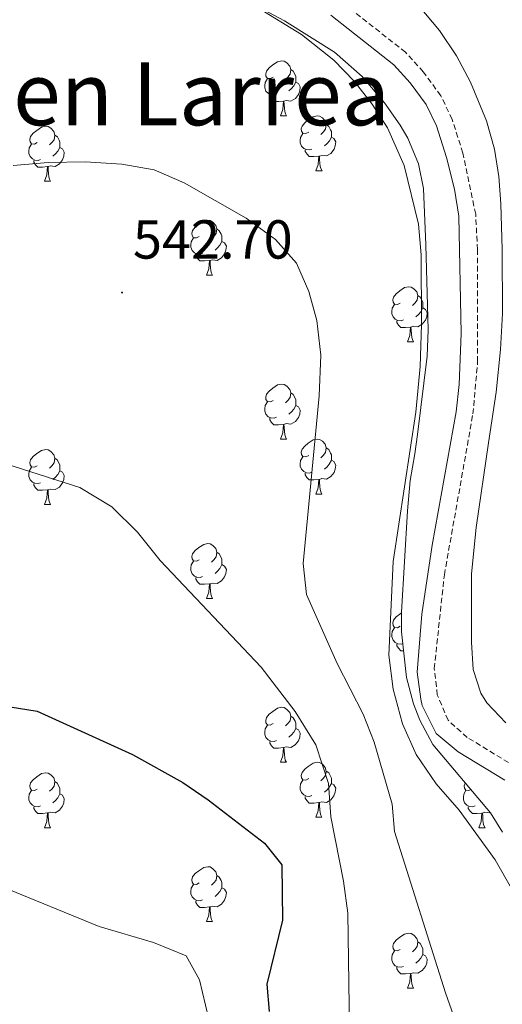
# Model space of a CAD drawing. Units: metres. Extents: x 585834 to 590327, y 4749396 to 4752423.
# Drawn here: x 587525 to 587613, y 4750978 to 4751157 of the extents above; entities that cross this region are included whole.
import ezdxf
from ezdxf.enums import TextEntityAlignment as Align

# ---------------------------------------------------------------- set-up
doc = ezdxf.new("R2010")
doc.units = ezdxf.units.M
doc.header["$MEASUREMENT"] = 0
doc.linetypes.add('TRAZOSX2', pattern=[1.5, 1, -0.5])
for name, color, linetype, lineweight in [('Carátula', 7, 'Continuous', 5), ('Level 21', 19, 'Continuous', 0), ('Level 35', 92, 'TRAZOSX2', 0), ('Level 36', 19, 'Continuous', 40), ('Level 4', 36, 'Continuous', 30), ('Level 41', 19, 'Continuous', 0), ('Level 45', 19, 'Continuous', 0), ('Level 5', 39, 'TRAZOSX2', 0), ('Level 7', 19, 'Continuous', 0)]:
    doc.layers.add(name, color=color, linetype=linetype, lineweight=lineweight)
doc.styles.add('Arial', font='ARIAL.TTF', dxfattribs={"height": 0.2})

# ---------------------------------------------------------------- blocks, each defined once
blk = doc.blocks.new('5PATER')
at = {"layer": 'Carátula', "linetype": 'Continuous', "lineweight": 5}
h = blk.add_hatch(color=250, dxfattribs=at)
edge = h.paths.add_edge_path()
edge.add_ellipse((0, 0), major_axis=(-1.33, -1.34), ratio=0.999422, start_angle=0, end_angle=360)

msp = doc.modelspace()

# ---------------------------------------------------------------- linework, layer by layer
at = {"layer": 'Level 21', "color": 19, "linetype": 'TRAZOSX2', "lineweight": 0}
msp.add_polyline3d([(587615.88, 4751021.07, 533.45), (587607.04, 4751026.43, 534.14), (587603.56, 4751029.55, 534.2), (587601.6, 4751034.19, 534.23), (587601.04, 4751038.99, 534.08), (587602.88, 4751056.11, 533.78), (587608.1, 4751085.47, 534), (587608.96, 4751094.99, 534.05), (587608.92, 4751115.47, 534.47), (587608.6, 4751121.95, 534.53), (587606.28, 4751133.07, 534.56), (587604.32, 4751139.23, 534.5), (587602.24, 4751143.55, 534.62), (587599.08, 4751147.87, 534.83), (587595.8, 4751151.47, 534.77), (587584, 4751160.75, 535.26)], dxfattribs=at)
at = {"layer": 'Level 21', "color": 19, "linetype": 'Continuous', "lineweight": 0}
msp.add_polyline3d([(587582.14, 4751158.25, 535.26), (587593.68, 4751149.19, 534.77), (587596.67, 4751145.9, 534.83), (587599.57, 4751141.95, 534.62), (587601.43, 4751138.08, 534.5), (587603.28, 4751132.28, 534.56), (587604.71, 4751126.49, 534.55), (587605.51, 4751121.55, 534.53), (587605.96, 4751100.13, 534.12), (587605.6, 4751090.85, 534.02), (587605.02, 4751085.88, 534), (587600.64, 4751061.5, 533.8), (587598.78, 4751048.92, 533.85), (587597.89, 4751038.36, 534.09), (587598.57, 4751033.39, 534.23), (587598.85, 4751032.24, 534.23), (587601.4, 4751027.17, 534.19), (587605.41, 4751023.77, 534.13), (587613.95, 4751018.61, 533.45)], dxfattribs=at)
at = {"layer": 'Level 35', "color": 92, "linetype": 'Continuous', "lineweight": 0, "ltscale": 0.5}
for points in [[(587562.64, 4751163.15, 537.53), (587573.69, 4751157.21, 537.2)], [(587614.11, 4751029.1, 533.1), (587610.63, 4751032.74, 533.63), (587609.52, 4751034.51, 533.89), (587608.16, 4751038.83, 534.52), (587607.84, 4751043.82, 534.74), (587607.84, 4751056.27, 534.4), (587608.72, 4751064.75, 534.94), (587610.92, 4751080.19, 535.48), (587612.32, 4751089.47, 535.54), (587613.12, 4751097.23, 535.45), (587613.52, 4751103.79, 535.03), (587613.44, 4751115.47, 534.91), (587613.2, 4751123.79, 534.19), (587612.84, 4751128.83, 534.07), (587612.06, 4751133.77, 533.95), (587610.56, 4751138.99, 533.95), (587607.68, 4751146.03, 534.13), (587605.12, 4751150.83, 534.31), (587602, 4751155.47, 534.28), (587598.16, 4751160.03, 534.28)], [(587573.69, 4751157.21, 537.2), (587582.8, 4751151.47, 537.62), (587587.88, 4751147.07, 537.65), (587591.96, 4751142.27, 537.32), (587594.82, 4751138.2, 537.55), (587596.2, 4751135.79, 537.65), (587598.14, 4751131.12, 537.6), (587599.08, 4751126.59, 537.41), (587599.48, 4751116.35, 536.75), (587599.91, 4751100.79, 536.41), (587599.72, 4751096.03, 536.42), (587598, 4751081.71, 536.58), (587597.52, 4751078.19, 536.54), (587596.67, 4751073.32, 535.78), (587596.18, 4751067.77, 535.84), (587595.08, 4751049.28, 536.83), (587595.04, 4751045.71, 536.87), (587596, 4751037.39, 536.84), (587597.23, 4751032.56, 536.52), (587598.4, 4751029.55, 536.36), (587600.77, 4751025.13, 536.33), (587611.32, 4751012.67, 536.21), (587613.52, 4751009.15, 536.45)]]:
    msp.add_polyline3d(points, dxfattribs=at)
at = {"layer": 'Level 36', "color": 92, "linetype": 'Continuous', "lineweight": 0}
for points in [[(587571.65, 4751146.93, 0.01), (587571.12, 4751146.67, 0.01), (587570.59, 4751146.72, 0.01), (587570.32, 4751147.09, 0.01), (587570.27, 4751147.52, 0.01), (587570.43, 4751148.04, 0.01), (587570.91, 4751148.63, 0.01), (587571.54, 4751149.16, 0.01), (587572.44, 4751149.75, 0.01), (587573.19, 4751149.91, 0.01), (587573.61, 4751149.85, 0.01), (587574.14, 4751149.54, 0.01), (587574.67, 4751148.95, 0.01), (587574.83, 4751148.31, 0.01), (587574.72, 4751147.46, 0.01), (587574.3, 4751146.93, 0.01), (587573.88, 4751146.51, 0.01)], [(587574.83, 4751148.31, 0.01), (587575.31, 4751148, 0.01), (587575.62, 4751147.36, 0.01), (587575.78, 4751147.04, 0.01), (587575.78, 4751146.46, 0.01), (587575.78, 4751146.03, 0.01), (587575.41, 4751145.34, 0.01), (587574.99, 4751144.86, 0.01), (587574.51, 4751144.44, 0.01)], [(587572.23, 4751143.85, 0.01), (587571.81, 4751143.69, 0.01), (587571.22, 4751143.75, 0.01), (587570.75, 4751143.96, 0.01), (587570.32, 4751144.39, 0.01), (587570.11, 4751144.97, 0.01), (587570.11, 4751145.39, 0.01), (587570.16, 4751145.98, 0.01), (587570.59, 4751146.67, 0.01)], [(587575.78, 4751146.03, 0.01), (587576.24, 4751145.78, 0.01), (587576.58, 4751145.17, 0.01), (587576.47, 4751144.44, 0.01), (587576.26, 4751143.8, 0.01), (587575.68, 4751143.06, 0.01), (587574.88, 4751142.58, 0.01), (587574.03, 4751142.69, 0.01), (587573.6, 4751142.56, 0.01)], [(587573.49, 4751142.56, 0.01), (587572.6, 4751142.47, 0.01), (587571.76, 4751142.47, 0.01), (587571.33, 4751142.9, 0.01), (587571.01, 4751143.38, 0.01), (587571.01, 4751143.69, 0.01)], [(587572.95, 4751139.87, 0.01), (587573.38, 4751141.03, 0.01), (587573.49, 4751142.56, 0.01), (587573.6, 4751142.56, 0.01), (587573.64, 4751141.97, 0.01), (587573.67, 4751141.29, 0.01), (587573.74, 4751140.67, 0.01), (587573.86, 4751140.27, 0.01), (587574.07, 4751139.87, 0.01)], [(587572.95, 4751139.87, 0.01), (587574.07, 4751139.87, 0.01)], [(587578.12, 4751136.9, 0.01), (587577.59, 4751136.63, 0.01), (587577.06, 4751136.69, 0.01), (587576.8, 4751137.06, 0.01), (587576.74, 4751137.48, 0.01), (587576.9, 4751138, 0.01), (587577.38, 4751138.6, 0.01), (587578.02, 4751139.13, 0.01), (587578.92, 4751139.71, 0.01), (587579.66, 4751139.87, 0.01), (587580.09, 4751139.82, 0.01), (587580.62, 4751139.5, 0.01), (587581.15, 4751138.92, 0.01), (587581.31, 4751138.28, 0.01), (587581.2, 4751137.43, 0.01), (587580.77, 4751136.9, 0.01), (587580.35, 4751136.47, 0.01)], [(587528.57, 4751134.99, 0.01), (587528.04, 4751134.73, 0.01), (587527.51, 4751134.78, 0.01), (587527.24, 4751135.15, 0.01), (587527.19, 4751135.58, 0.01), (587527.35, 4751136.1, 0.01), (587527.83, 4751136.69, 0.01), (587528.46, 4751137.22, 0.01), (587529.36, 4751137.81, 0.01), (587530.11, 4751137.97, 0.01), (587530.53, 4751137.91, 0.01), (587531.06, 4751137.6, 0.01), (587531.59, 4751137.01, 0.01), (587531.75, 4751136.37, 0.01), (587531.64, 4751135.52, 0.01), (587531.22, 4751134.99, 0.01), (587530.8, 4751134.57, 0.01)], [(587581.31, 4751138.28, 0.01), (587581.78, 4751137.96, 0.01), (587582.1, 4751137.32, 0.01), (587582.26, 4751137, 0.01), (587582.26, 4751136.42, 0.01), (587582.26, 4751136, 0.01), (587581.89, 4751135.31, 0.01), (587581.47, 4751134.83, 0.01), (587580.99, 4751134.41, 0.01)], [(587531.75, 4751136.37, 0.01), (587532.23, 4751136.06, 0.01), (587532.54, 4751135.42, 0.01), (587532.7, 4751135.1, 0.01), (587532.7, 4751134.52, 0.01), (587532.7, 4751134.09, 0.01), (587532.33, 4751133.4, 0.01), (587531.91, 4751132.92, 0.01), (587531.43, 4751132.5, 0.01)], [(587578.71, 4751133.82, 0.01), (587578.28, 4751133.66, 0.01), (587577.7, 4751133.72, 0.01), (587577.22, 4751133.93, 0.01), (587576.8, 4751134.35, 0.01), (587576.58, 4751134.94, 0.01), (587576.58, 4751135.36, 0.01), (587576.64, 4751135.94, 0.01), (587577.06, 4751136.63, 0.01)], [(587529.15, 4751131.91, 0.01), (587528.73, 4751131.75, 0.01), (587528.14, 4751131.81, 0.01), (587527.67, 4751132.02, 0.01), (587527.24, 4751132.45, 0.01), (587527.03, 4751133.03, 0.01), (587527.03, 4751133.45, 0.01), (587527.08, 4751134.04, 0.01), (587527.51, 4751134.73, 0.01)], [(587582.26, 4751136, 0.01), (587582.71, 4751135.75, 0.01), (587583.06, 4751135.13, 0.01), (587582.95, 4751134.41, 0.01), (587582.74, 4751133.77, 0.01), (587582.15, 4751133.03, 0.01), (587581.36, 4751132.55, 0.01), (587580.51, 4751132.65, 0.01), (587580.08, 4751132.52, 0.01)], [(587532.7, 4751134.09, 0.01), (587533.16, 4751133.84, 0.01), (587533.5, 4751133.23, 0.01), (587533.39, 4751132.5, 0.01), (587533.18, 4751131.86, 0.01), (587532.6, 4751131.12, 0.01), (587531.8, 4751130.64, 0.01), (587530.95, 4751130.75, 0.01), (587530.52, 4751130.62, 0.01)], [(587579.97, 4751132.52, 0.01), (587579.08, 4751132.44, 0.01), (587578.23, 4751132.44, 0.01), (587577.81, 4751132.87, 0.01), (587577.49, 4751133.34, 0.01), (587577.49, 4751133.66, 0.01)], [(587579.42, 4751129.84, 0.01), (587579.86, 4751131, 0.01), (587579.97, 4751132.52, 0.01), (587580.08, 4751132.52, 0.01), (587580.11, 4751131.94, 0.01), (587580.15, 4751131.25, 0.01), (587580.22, 4751130.64, 0.01), (587580.33, 4751130.24, 0.01), (587580.55, 4751129.84, 0.01)], [(587530.41, 4751130.62, 0.01), (587529.52, 4751130.53, 0.01), (587528.68, 4751130.53, 0.01), (587528.25, 4751130.96, 0.01), (587527.93, 4751131.44, 0.01), (587527.93, 4751131.75, 0.01)], [(587529.87, 4751127.93, 0.01), (587530.3, 4751129.09, 0.01), (587530.41, 4751130.62, 0.01), (587530.52, 4751130.62, 0.01), (587530.56, 4751130.03, 0.01), (587530.59, 4751129.35, 0.01), (587530.66, 4751128.73, 0.01), (587530.78, 4751128.33, 0.01), (587530.99, 4751127.93, 0.01)], [(587579.42, 4751129.84, 0.01), (587580.55, 4751129.84, 0.01)], [(587529.87, 4751127.93, 0.01), (587530.99, 4751127.93, 0.01)], [(587558.14, 4751117.85, 0.01), (587557.61, 4751117.59, 0.01), (587557.08, 4751117.64, 0.01), (587556.82, 4751118.01, 0.01), (587556.76, 4751118.43, 0.01), (587556.92, 4751118.95, 0.01), (587557.4, 4751119.55, 0.01), (587558.04, 4751120.08, 0.01), (587558.94, 4751120.67, 0.01), (587559.68, 4751120.83, 0.01), (587560.11, 4751120.77, 0.01), (587560.64, 4751120.45, 0.01), (587561.17, 4751119.87, 0.01), (587561.33, 4751119.23, 0.01), (587561.22, 4751118.38, 0.01), (587560.79, 4751117.85, 0.01), (587560.37, 4751117.43, 0.01)], [(587561.33, 4751119.23, 0.01), (587561.8, 4751118.91, 0.01), (587562.12, 4751118.27, 0.01), (587562.28, 4751117.95, 0.01), (587562.28, 4751117.37, 0.01), (587562.28, 4751116.95, 0.01), (587561.91, 4751116.26, 0.01), (587561.49, 4751115.78, 0.01), (587561.01, 4751115.36, 0.01)], [(587558.73, 4751114.77, 0.01), (587558.3, 4751114.61, 0.01), (587557.72, 4751114.67, 0.01), (587557.24, 4751114.88, 0.01), (587556.82, 4751115.31, 0.01), (587556.6, 4751115.89, 0.01), (587556.6, 4751116.31, 0.01), (587556.66, 4751116.89, 0.01), (587557.08, 4751117.59, 0.01)], [(587562.28, 4751116.95, 0.01), (587562.73, 4751116.7, 0.01), (587563.08, 4751116.09, 0.01), (587562.97, 4751115.36, 0.01), (587562.76, 4751114.72, 0.01), (587562.17, 4751113.98, 0.01), (587561.38, 4751113.5, 0.01), (587560.53, 4751113.61, 0.01), (587560.1, 4751113.47, 0.01)], [(587559.99, 4751113.47, 0.01), (587559.1, 4751113.39, 0.01), (587558.25, 4751113.39, 0.01), (587557.83, 4751113.82, 0.01), (587557.51, 4751114.29, 0.01), (587557.51, 4751114.61, 0.01)], [(587559.44, 4751110.79, 0.01), (587559.88, 4751111.95, 0.01), (587559.99, 4751113.47, 0.01), (587560.1, 4751113.47, 0.01), (587560.13, 4751112.89, 0.01), (587560.17, 4751112.21, 0.01), (587560.24, 4751111.59, 0.01), (587560.35, 4751111.19, 0.01), (587560.57, 4751110.79, 0.01)], [(587559.44, 4751110.79, 0.01), (587560.57, 4751110.79, 0.01)], [(587594.83, 4751105.71, 0.01), (587594.3, 4751105.45, 0.01), (587593.77, 4751105.5, 0.01), (587593.51, 4751105.87, 0.01), (587593.45, 4751106.29, 0.01), (587593.61, 4751106.81, 0.01), (587594.09, 4751107.41, 0.01), (587594.73, 4751107.94, 0.01), (587595.63, 4751108.53, 0.01), (587596.37, 4751108.69, 0.01), (587596.8, 4751108.63, 0.01), (587597.33, 4751108.31, 0.01), (587597.86, 4751107.73, 0.01), (587598.02, 4751107.09, 0.01), (587597.91, 4751106.24, 0.01), (587597.48, 4751105.71, 0.01), (587597.06, 4751105.29, 0.01)], [(587598.02, 4751107.09, 0.01), (587598.49, 4751106.77, 0.01), (587598.81, 4751106.13, 0.01), (587598.97, 4751105.81, 0.01), (587598.97, 4751105.23, 0.01), (587598.97, 4751104.81, 0.01), (587598.6, 4751104.12, 0.01), (587598.18, 4751103.64, 0.01), (587597.7, 4751103.22, 0.01)], [(587595.42, 4751102.63, 0.01), (587594.99, 4751102.47, 0.01), (587594.41, 4751102.53, 0.01), (587593.93, 4751102.74, 0.01), (587593.51, 4751103.17, 0.01), (587593.29, 4751103.75, 0.01), (587593.29, 4751104.17, 0.01), (587593.35, 4751104.75, 0.01), (587593.77, 4751105.45, 0.01)], [(587598.97, 4751104.81, 0.01), (587599.42, 4751104.56, 0.01), (587599.77, 4751103.95, 0.01), (587599.66, 4751103.22, 0.01), (587599.45, 4751102.58, 0.01), (587598.86, 4751101.84, 0.01), (587598.07, 4751101.36, 0.01), (587597.22, 4751101.47, 0.01), (587596.79, 4751101.33, 0.01)], [(587596.68, 4751101.33, 0.01), (587595.79, 4751101.25, 0.01), (587594.94, 4751101.25, 0.01), (587594.52, 4751101.68, 0.01), (587594.2, 4751102.15, 0.01), (587594.2, 4751102.47, 0.01)], [(587596.13, 4751098.65, 0.01), (587596.57, 4751099.81, 0.01), (587596.68, 4751101.33, 0.01), (587596.79, 4751101.33, 0.01), (587596.82, 4751100.75, 0.01), (587596.86, 4751100.07, 0.01), (587596.93, 4751099.45, 0.01), (587597.04, 4751099.05, 0.01), (587597.26, 4751098.65, 0.01)], [(587596.13, 4751098.65, 0.01), (587597.26, 4751098.65, 0.01)], [(587571.64, 4751087.94, 0.01), (587571.12, 4751087.68, 0.01), (587570.58, 4751087.73, 0.01), (587570.32, 4751088.1, 0.01), (587570.26, 4751088.53, 0.01), (587570.42, 4751089.05, 0.01), (587570.9, 4751089.64, 0.01), (587571.54, 4751090.17, 0.01), (587572.44, 4751090.76, 0.01), (587573.18, 4751090.92, 0.01), (587573.61, 4751090.86, 0.01), (587574.14, 4751090.55, 0.01), (587574.67, 4751089.96, 0.01), (587574.83, 4751089.32, 0.01), (587574.72, 4751088.47, 0.01), (587574.3, 4751087.94, 0.01), (587573.88, 4751087.52, 0.01)], [(587572.23, 4751084.86, 0.01), (587571.8, 4751084.7, 0.01), (587571.22, 4751084.76, 0.01), (587570.74, 4751084.97, 0.01), (587570.32, 4751085.4, 0.01), (587570.1, 4751085.98, 0.01), (587570.1, 4751086.4, 0.01), (587570.16, 4751086.99, 0.01), (587570.58, 4751087.68, 0.01)], [(587574.83, 4751089.32, 0.01), (587575.3, 4751089.01, 0.01), (587575.62, 4751088.37, 0.01), (587575.78, 4751088.05, 0.01), (587575.78, 4751087.47, 0.01), (587575.78, 4751087.04, 0.01), (587575.41, 4751086.35, 0.01), (587574.99, 4751085.87, 0.01), (587574.51, 4751085.45, 0.01)], [(587575.78, 4751087.04, 0.01), (587576.24, 4751086.79, 0.01), (587576.58, 4751086.18, 0.01), (587576.47, 4751085.45, 0.01), (587576.26, 4751084.81, 0.01), (587575.68, 4751084.07, 0.01), (587574.88, 4751083.59, 0.01), (587574.03, 4751083.7, 0.01), (587573.6, 4751083.57, 0.01)], [(587573.49, 4751083.57, 0.01), (587572.6, 4751083.48, 0.01), (587571.76, 4751083.48, 0.01), (587571.33, 4751083.91, 0.01), (587571.01, 4751084.39, 0.01), (587571.01, 4751084.7, 0.01)], [(587572.94, 4751080.88, 0.01), (587573.38, 4751082.04, 0.01), (587573.49, 4751083.57, 0.01), (587573.6, 4751083.57, 0.01), (587573.64, 4751082.98, 0.01), (587573.67, 4751082.3, 0.01), (587573.74, 4751081.68, 0.01), (587573.86, 4751081.28, 0.01), (587574.07, 4751080.88, 0.01)], [(587572.94, 4751080.88, 0.01), (587574.07, 4751080.88, 0.01)], [(587578.12, 4751077.91, 0.01), (587577.59, 4751077.64, 0.01), (587577.06, 4751077.7, 0.01), (587576.8, 4751078.07, 0.01), (587576.74, 4751078.49, 0.01), (587576.9, 4751079.01, 0.01), (587577.38, 4751079.61, 0.01), (587578.02, 4751080.14, 0.01), (587578.92, 4751080.72, 0.01), (587579.66, 4751080.88, 0.01), (587580.08, 4751080.83, 0.01), (587580.62, 4751080.51, 0.01), (587581.14, 4751079.93, 0.01), (587581.3, 4751079.29, 0.01), (587581.2, 4751078.44, 0.01), (587580.77, 4751077.91, 0.01), (587580.35, 4751077.48, 0.01)], [(587528.56, 4751076, 0.01), (587528.04, 4751075.74, 0.01), (587527.5, 4751075.79, 0.01), (587527.24, 4751076.16, 0.01), (587527.18, 4751076.59, 0.01), (587527.34, 4751077.11, 0.01), (587527.82, 4751077.7, 0.01), (587528.46, 4751078.23, 0.01), (587529.36, 4751078.82, 0.01), (587530.1, 4751078.98, 0.01), (587530.53, 4751078.92, 0.01), (587531.06, 4751078.61, 0.01), (587531.59, 4751078.02, 0.01), (587531.75, 4751077.38, 0.01), (587531.64, 4751076.53, 0.01), (587531.22, 4751076, 0.01), (587530.8, 4751075.58, 0.01)], [(587581.3, 4751079.29, 0.01), (587581.78, 4751078.97, 0.01), (587582.1, 4751078.33, 0.01), (587582.26, 4751078.01, 0.01), (587582.26, 4751077.43, 0.01), (587582.26, 4751077.01, 0.01), (587581.88, 4751076.32, 0.01), (587581.46, 4751075.84, 0.01), (587580.98, 4751075.42, 0.01)], [(587531.75, 4751077.38, 0.01), (587532.22, 4751077.07, 0.01), (587532.54, 4751076.43, 0.01), (587532.7, 4751076.11, 0.01), (587532.7, 4751075.53, 0.01), (587532.7, 4751075.1, 0.01), (587532.33, 4751074.41, 0.01), (587531.91, 4751073.93, 0.01), (587531.43, 4751073.51, 0.01)], [(587578.7, 4751074.83, 0.01), (587578.28, 4751074.67, 0.01), (587577.7, 4751074.73, 0.01), (587577.22, 4751074.94, 0.01), (587576.8, 4751075.36, 0.01), (587576.58, 4751075.95, 0.01), (587576.58, 4751076.37, 0.01), (587576.64, 4751076.95, 0.01), (587577.06, 4751077.64, 0.01)], [(587582.26, 4751077.01, 0.01), (587582.71, 4751076.76, 0.01), (587583.06, 4751076.14, 0.01), (587582.94, 4751075.42, 0.01), (587582.74, 4751074.78, 0.01), (587582.15, 4751074.04, 0.01), (587581.36, 4751073.56, 0.01), (587580.5, 4751073.66, 0.01), (587580.08, 4751073.53, 0.01)], [(587529.15, 4751072.92, 0.01), (587528.72, 4751072.76, 0.01), (587528.14, 4751072.82, 0.01), (587527.66, 4751073.03, 0.01), (587527.24, 4751073.46, 0.01), (587527.02, 4751074.04, 0.01), (587527.02, 4751074.46, 0.01), (587527.08, 4751075.05, 0.01), (587527.5, 4751075.74, 0.01)], [(587532.7, 4751075.1, 0.01), (587533.16, 4751074.85, 0.01), (587533.5, 4751074.24, 0.01), (587533.39, 4751073.51, 0.01), (587533.18, 4751072.87, 0.01), (587532.6, 4751072.13, 0.01), (587531.8, 4751071.65, 0.01), (587530.95, 4751071.76, 0.01), (587530.52, 4751071.63, 0.01)], [(587579.96, 4751073.53, 0.01), (587579.08, 4751073.45, 0.01), (587578.23, 4751073.45, 0.01), (587577.8, 4751073.88, 0.01), (587577.48, 4751074.35, 0.01), (587577.48, 4751074.67, 0.01)], [(587579.42, 4751070.85, 0.01), (587579.86, 4751072.01, 0.01), (587579.96, 4751073.53, 0.01), (587580.08, 4751073.53, 0.01), (587580.11, 4751072.95, 0.01), (587580.14, 4751072.26, 0.01), (587580.22, 4751071.65, 0.01), (587580.33, 4751071.25, 0.01), (587580.54, 4751070.85, 0.01)], [(587530.41, 4751071.63, 0.01), (587529.52, 4751071.54, 0.01), (587528.68, 4751071.54, 0.01), (587528.25, 4751071.97, 0.01), (587527.93, 4751072.45, 0.01), (587527.93, 4751072.76, 0.01)], [(587529.86, 4751068.94, 0.01), (587530.3, 4751070.1, 0.01), (587530.41, 4751071.63, 0.01), (587530.52, 4751071.63, 0.01), (587530.56, 4751071.04, 0.01), (587530.59, 4751070.36, 0.01), (587530.66, 4751069.74, 0.01), (587530.78, 4751069.34, 0.01), (587530.99, 4751068.94, 0.01)], [(587579.42, 4751070.85, 0.01), (587580.54, 4751070.85, 0.01)], [(587529.86, 4751068.94, 0.01), (587530.99, 4751068.94, 0.01)], [(587558.14, 4751058.86, 0.01), (587557.61, 4751058.59, 0.01), (587557.08, 4751058.65, 0.01), (587556.82, 4751059.02, 0.01), (587556.76, 4751059.44, 0.01), (587556.92, 4751059.96, 0.01), (587557.4, 4751060.56, 0.01), (587558.04, 4751061.09, 0.01), (587558.94, 4751061.67, 0.01), (587559.68, 4751061.83, 0.01), (587560.11, 4751061.78, 0.01), (587560.64, 4751061.46, 0.01), (587561.17, 4751060.88, 0.01), (587561.33, 4751060.24, 0.01), (587561.22, 4751059.39, 0.01), (587560.79, 4751058.86, 0.01), (587560.37, 4751058.43, 0.01)], [(587561.33, 4751060.24, 0.01), (587561.8, 4751059.92, 0.01), (587562.12, 4751059.28, 0.01), (587562.28, 4751058.96, 0.01), (587562.28, 4751058.38, 0.01), (587562.28, 4751057.96, 0.01), (587561.91, 4751057.27, 0.01), (587561.49, 4751056.79, 0.01), (587561.01, 4751056.37, 0.01)], [(587558.73, 4751055.78, 0.01), (587558.3, 4751055.62, 0.01), (587557.72, 4751055.68, 0.01), (587557.24, 4751055.89, 0.01), (587556.82, 4751056.31, 0.01), (587556.6, 4751056.9, 0.01), (587556.6, 4751057.32, 0.01), (587556.66, 4751057.9, 0.01), (587557.08, 4751058.59, 0.01)], [(587562.28, 4751057.96, 0.01), (587562.73, 4751057.71, 0.01), (587563.08, 4751057.09, 0.01), (587562.97, 4751056.37, 0.01), (587562.76, 4751055.73, 0.01), (587562.17, 4751054.99, 0.01), (587561.38, 4751054.51, 0.01), (587560.53, 4751054.61, 0.01), (587560.1, 4751054.48, 0.01)], [(587559.99, 4751054.48, 0.01), (587559.1, 4751054.4, 0.01), (587558.25, 4751054.4, 0.01), (587557.83, 4751054.83, 0.01), (587557.51, 4751055.3, 0.01), (587557.51, 4751055.62, 0.01)], [(587559.44, 4751051.8, 0.01), (587559.88, 4751052.96, 0.01), (587559.99, 4751054.48, 0.01), (587560.1, 4751054.48, 0.01), (587560.13, 4751053.9, 0.01), (587560.17, 4751053.21, 0.01), (587560.24, 4751052.6, 0.01), (587560.35, 4751052.2, 0.01), (587560.57, 4751051.8, 0.01)], [(587559.44, 4751051.8, 0.01), (587560.57, 4751051.8, 0.01)], [(587594.83, 4751046.72, 0.01), (587594.3, 4751046.45, 0.01), (587593.77, 4751046.51, 0.01), (587593.51, 4751046.88, 0.01), (587593.45, 4751047.3, 0.01), (587593.61, 4751047.82, 0.01), (587594.09, 4751048.42, 0.01), (587594.73, 4751048.95, 0.01), (587595.08, 4751049.18, 0.01)], [(587595.29, 4751043.59, 0.01), (587594.99, 4751043.48, 0.01), (587594.41, 4751043.54, 0.01), (587593.93, 4751043.75, 0.01), (587593.51, 4751044.17, 0.01), (587593.29, 4751044.76, 0.01), (587593.29, 4751045.18, 0.01), (587593.35, 4751045.76, 0.01), (587593.77, 4751046.45, 0.01)], [(587595.44, 4751042.26, 0.01), (587594.94, 4751042.26, 0.01), (587594.52, 4751042.69, 0.01), (587594.2, 4751043.16, 0.01), (587594.2, 4751043.48, 0.01)], [(587571.64, 4751028.95, 0.01), (587571.11, 4751028.69, 0.01), (587570.58, 4751028.74, 0.01), (587570.32, 4751029.11, 0.01), (587570.26, 4751029.53, 0.01), (587570.42, 4751030.05, 0.01), (587570.9, 4751030.65, 0.01), (587571.54, 4751031.18, 0.01), (587572.44, 4751031.77, 0.01), (587573.18, 4751031.93, 0.01), (587573.61, 4751031.87, 0.01), (587574.14, 4751031.55, 0.01), (587574.67, 4751030.97, 0.01), (587574.83, 4751030.33, 0.01), (587574.72, 4751029.48, 0.01), (587574.29, 4751028.95, 0.01), (587573.87, 4751028.53, 0.01)], [(587574.83, 4751030.33, 0.01), (587575.3, 4751030.01, 0.01), (587575.62, 4751029.37, 0.01), (587575.78, 4751029.05, 0.01), (587575.78, 4751028.47, 0.01), (587575.78, 4751028.05, 0.01), (587575.41, 4751027.36, 0.01), (587574.99, 4751026.88, 0.01), (587574.51, 4751026.46, 0.01)], [(587572.23, 4751025.87, 0.01), (587571.8, 4751025.71, 0.01), (587571.22, 4751025.77, 0.01), (587570.74, 4751025.98, 0.01), (587570.32, 4751026.41, 0.01), (587570.1, 4751026.99, 0.01), (587570.1, 4751027.41, 0.01), (587570.16, 4751027.99, 0.01), (587570.58, 4751028.69, 0.01)], [(587575.78, 4751028.05, 0.01), (587576.23, 4751027.8, 0.01), (587576.58, 4751027.19, 0.01), (587576.47, 4751026.46, 0.01), (587576.26, 4751025.82, 0.01), (587575.67, 4751025.08, 0.01), (587574.88, 4751024.6, 0.01), (587574.03, 4751024.71, 0.01), (587573.6, 4751024.57, 0.01)], [(587573.49, 4751024.57, 0.01), (587572.6, 4751024.49, 0.01), (587571.75, 4751024.49, 0.01), (587571.33, 4751024.92, 0.01), (587571.01, 4751025.39, 0.01), (587571.01, 4751025.71, 0.01)], [(587572.94, 4751021.89, 0.01), (587573.38, 4751023.05, 0.01), (587573.49, 4751024.57, 0.01), (587573.6, 4751024.57, 0.01), (587573.63, 4751023.99, 0.01), (587573.67, 4751023.31, 0.01), (587573.74, 4751022.69, 0.01), (587573.85, 4751022.29, 0.01), (587574.07, 4751021.89, 0.01)], [(587572.94, 4751021.89, 0.01), (587574.07, 4751021.89, 0.01)], [(587578.12, 4751018.91, 0.01), (587577.59, 4751018.65, 0.01), (587577.06, 4751018.71, 0.01), (587576.79, 4751019.07, 0.01), (587576.74, 4751019.5, 0.01), (587576.9, 4751020.02, 0.01), (587577.38, 4751020.61, 0.01), (587578.01, 4751021.15, 0.01), (587578.91, 4751021.73, 0.01), (587579.66, 4751021.89, 0.01), (587580.08, 4751021.83, 0.01), (587580.61, 4751021.52, 0.01), (587581.14, 4751020.93, 0.01), (587581.3, 4751020.29, 0.01), (587581.19, 4751019.45, 0.01), (587580.77, 4751018.91, 0.01), (587580.35, 4751018.49, 0.01)], [(587528.56, 4751017.01, 0.01), (587528.03, 4751016.75, 0.01), (587527.5, 4751016.8, 0.01), (587527.24, 4751017.17, 0.01), (587527.18, 4751017.6, 0.01), (587527.34, 4751018.12, 0.01), (587527.82, 4751018.71, 0.01), (587528.46, 4751019.24, 0.01), (587529.36, 4751019.83, 0.01), (587530.1, 4751019.99, 0.01), (587530.53, 4751019.93, 0.01), (587531.06, 4751019.62, 0.01), (587531.59, 4751019.03, 0.01), (587531.75, 4751018.39, 0.01), (587531.64, 4751017.54, 0.01), (587531.21, 4751017.01, 0.01), (587530.79, 4751016.59, 0.01)], [(587581.3, 4751020.29, 0.01), (587581.78, 4751019.98, 0.01), (587582.09, 4751019.34, 0.01), (587582.25, 4751019.02, 0.01), (587582.25, 4751018.44, 0.01), (587582.25, 4751018.01, 0.01), (587581.88, 4751017.33, 0.01), (587581.46, 4751016.85, 0.01), (587580.98, 4751016.43, 0.01)], [(587531.75, 4751018.39, 0.01), (587532.22, 4751018.08, 0.01), (587532.54, 4751017.44, 0.01), (587532.7, 4751017.12, 0.01), (587532.7, 4751016.54, 0.01), (587532.7, 4751016.11, 0.01), (587532.33, 4751015.42, 0.01), (587531.91, 4751014.94, 0.01), (587531.43, 4751014.52, 0.01)], [(587578.7, 4751015.83, 0.01), (587578.28, 4751015.67, 0.01), (587577.69, 4751015.73, 0.01), (587577.22, 4751015.95, 0.01), (587576.79, 4751016.37, 0.01), (587576.58, 4751016.95, 0.01), (587576.58, 4751017.37, 0.01), (587576.63, 4751017.96, 0.01), (587577.06, 4751018.65, 0.01)], [(587582.25, 4751018.01, 0.01), (587582.71, 4751017.77, 0.01), (587583.05, 4751017.15, 0.01), (587582.94, 4751016.43, 0.01), (587582.73, 4751015.79, 0.01), (587582.15, 4751015.05, 0.01), (587581.35, 4751014.57, 0.01), (587580.5, 4751014.67, 0.01), (587580.07, 4751014.54, 0.01)], [(587607.72, 4751016.92, 0.01), (587607.36, 4751016.75, 0.01), (587606.83, 4751016.8, 0.01), (587606.57, 4751017.17, 0.01), (587606.51, 4751017.59, 0.01), (587606.67, 4751018.11, 0.01), (587606.69, 4751018.14, 0.01)], [(587529.15, 4751013.93, 0.01), (587528.72, 4751013.77, 0.01), (587528.14, 4751013.83, 0.01), (587527.66, 4751014.04, 0.01), (587527.24, 4751014.47, 0.01), (587527.02, 4751015.05, 0.01), (587527.02, 4751015.47, 0.01), (587527.08, 4751016.06, 0.01), (587527.5, 4751016.75, 0.01)], [(587532.7, 4751016.11, 0.01), (587533.15, 4751015.86, 0.01), (587533.5, 4751015.25, 0.01), (587533.39, 4751014.52, 0.01), (587533.18, 4751013.88, 0.01), (587532.59, 4751013.14, 0.01), (587531.8, 4751012.66, 0.01), (587530.95, 4751012.77, 0.01), (587530.52, 4751012.64, 0.01)], [(587608.48, 4751013.93, 0.01), (587608.05, 4751013.77, 0.01), (587607.47, 4751013.83, 0.01), (587606.99, 4751014.04, 0.01), (587606.57, 4751014.47, 0.01), (587606.35, 4751015.05, 0.01), (587606.35, 4751015.47, 0.01), (587606.41, 4751016.05, 0.01), (587606.83, 4751016.75, 0.01)], [(587579.96, 4751014.54, 0.01), (587579.07, 4751014.45, 0.01), (587578.23, 4751014.45, 0.01), (587577.8, 4751014.89, 0.01), (587577.48, 4751015.36, 0.01), (587577.48, 4751015.67, 0.01)], [(587579.42, 4751011.85, 0.01), (587579.85, 4751013.01, 0.01), (587579.96, 4751014.54, 0.01), (587580.07, 4751014.54, 0.01), (587580.11, 4751013.95, 0.01), (587580.14, 4751013.27, 0.01), (587580.21, 4751012.65, 0.01), (587580.33, 4751012.25, 0.01), (587580.54, 4751011.85, 0.01)], [(587530.41, 4751012.64, 0.01), (587529.52, 4751012.55, 0.01), (587528.67, 4751012.55, 0.01), (587528.25, 4751012.98, 0.01), (587527.93, 4751013.46, 0.01), (587527.93, 4751013.77, 0.01)], [(587529.86, 4751009.95, 0.01), (587530.3, 4751011.11, 0.01), (587530.41, 4751012.64, 0.01), (587530.52, 4751012.64, 0.01), (587530.55, 4751012.05, 0.01), (587530.59, 4751011.37, 0.01), (587530.66, 4751010.75, 0.01), (587530.77, 4751010.35, 0.01), (587530.99, 4751009.95, 0.01)], [(587609.74, 4751012.63, 0.01), (587608.85, 4751012.55, 0.01), (587608, 4751012.55, 0.01), (587607.58, 4751012.98, 0.01), (587607.26, 4751013.45, 0.01), (587607.26, 4751013.77, 0.01)], [(587609.19, 4751009.95, 0.01), (587609.63, 4751011.11, 0.01), (587609.74, 4751012.63, 0.01), (587609.85, 4751012.63, 0.01), (587609.88, 4751012.05, 0.01), (587609.92, 4751011.37, 0.01), (587609.99, 4751010.75, 0.01), (587610.1, 4751010.35, 0.01), (587610.32, 4751009.95, 0.01)], [(587611.26, 4751012.74, 0.01), (587611.13, 4751012.66, 0.01), (587610.28, 4751012.77, 0.01), (587609.85, 4751012.63, 0.01)], [(587579.42, 4751011.85, 0.01), (587580.54, 4751011.85, 0.01)], [(587529.86, 4751009.95, 0.01), (587530.99, 4751009.95, 0.01)], [(587609.19, 4751009.95, 0.01), (587610.32, 4751009.95, 0.01)], [(587558.14, 4750999.87, 0.01), (587557.61, 4750999.6, 0.01), (587557.08, 4750999.66, 0.01), (587556.82, 4751000.03, 0.01), (587556.76, 4751000.45, 0.01), (587556.92, 4751000.97, 0.01), (587557.4, 4751001.57, 0.01), (587558.04, 4751002.1, 0.01), (587558.94, 4751002.68, 0.01), (587559.68, 4751002.84, 0.01), (587560.11, 4751002.79, 0.01), (587560.64, 4751002.47, 0.01), (587561.17, 4751001.89, 0.01), (587561.33, 4751001.25, 0.01), (587561.22, 4751000.4, 0.01), (587560.79, 4750999.87, 0.01), (587560.37, 4750999.44, 0.01)], [(587558.73, 4750996.79, 0.01), (587558.3, 4750996.63, 0.01), (587557.72, 4750996.69, 0.01), (587557.24, 4750996.9, 0.01), (587556.82, 4750997.32, 0.01), (587556.6, 4750997.91, 0.01), (587556.6, 4750998.33, 0.01), (587556.66, 4750998.91, 0.01), (587557.08, 4750999.6, 0.01)], [(587561.33, 4751001.25, 0.01), (587561.8, 4751000.93, 0.01), (587562.12, 4751000.29, 0.01), (587562.28, 4750999.97, 0.01), (587562.28, 4750999.39, 0.01), (587562.28, 4750998.97, 0.01), (587561.91, 4750998.28, 0.01), (587561.49, 4750997.8, 0.01), (587561.01, 4750997.38, 0.01)], [(587562.28, 4750998.97, 0.01), (587562.73, 4750998.72, 0.01), (587563.08, 4750998.1, 0.01), (587562.97, 4750997.38, 0.01), (587562.76, 4750996.74, 0.01), (587562.17, 4750996, 0.01), (587561.38, 4750995.52, 0.01), (587560.53, 4750995.62, 0.01), (587560.1, 4750995.49, 0.01)], [(587559.99, 4750995.49, 0.01), (587559.1, 4750995.41, 0.01), (587558.25, 4750995.41, 0.01), (587557.83, 4750995.84, 0.01), (587557.51, 4750996.31, 0.01), (587557.51, 4750996.63, 0.01)], [(587559.44, 4750992.81, 0.01), (587559.88, 4750993.97, 0.01), (587559.99, 4750995.49, 0.01), (587560.1, 4750995.49, 0.01), (587560.13, 4750994.91, 0.01), (587560.17, 4750994.22, 0.01), (587560.24, 4750993.61, 0.01), (587560.35, 4750993.21, 0.01), (587560.57, 4750992.81, 0.01)], [(587559.44, 4750992.81, 0.01), (587560.57, 4750992.81, 0.01)], [(587594.83, 4750987.73, 0.01), (587594.3, 4750987.46, 0.01), (587593.77, 4750987.52, 0.01), (587593.51, 4750987.89, 0.01), (587593.45, 4750988.31, 0.01), (587593.61, 4750988.83, 0.01), (587594.09, 4750989.43, 0.01), (587594.73, 4750989.96, 0.01), (587595.63, 4750990.54, 0.01), (587596.37, 4750990.7, 0.01), (587596.8, 4750990.65, 0.01), (587597.33, 4750990.33, 0.01), (587597.86, 4750989.75, 0.01), (587598.02, 4750989.11, 0.01), (587597.91, 4750988.26, 0.01), (587597.48, 4750987.73, 0.01), (587597.06, 4750987.3, 0.01)], [(587598.02, 4750989.11, 0.01), (587598.49, 4750988.79, 0.01), (587598.81, 4750988.15, 0.01), (587598.97, 4750987.83, 0.01), (587598.97, 4750987.25, 0.01), (587598.97, 4750986.83, 0.01), (587598.6, 4750986.14, 0.01), (587598.18, 4750985.66, 0.01), (587597.7, 4750985.24, 0.01)], [(587595.42, 4750984.65, 0.01), (587594.99, 4750984.49, 0.01), (587594.41, 4750984.55, 0.01), (587593.93, 4750984.76, 0.01), (587593.51, 4750985.18, 0.01), (587593.29, 4750985.77, 0.01), (587593.29, 4750986.19, 0.01), (587593.35, 4750986.77, 0.01), (587593.77, 4750987.46, 0.01)], [(587598.97, 4750986.83, 0.01), (587599.42, 4750986.58, 0.01), (587599.77, 4750985.96, 0.01), (587599.66, 4750985.24, 0.01), (587599.45, 4750984.6, 0.01), (587598.86, 4750983.86, 0.01), (587598.07, 4750983.38, 0.01), (587597.22, 4750983.48, 0.01), (587596.79, 4750983.35, 0.01)], [(587596.68, 4750983.35, 0.01), (587595.79, 4750983.27, 0.01), (587594.94, 4750983.27, 0.01), (587594.52, 4750983.7, 0.01), (587594.2, 4750984.17, 0.01), (587594.2, 4750984.49, 0.01)], [(587596.13, 4750980.67, 0.01), (587596.57, 4750981.83, 0.01), (587596.68, 4750983.35, 0.01), (587596.79, 4750983.35, 0.01), (587596.82, 4750982.77, 0.01), (587596.86, 4750982.08, 0.01), (587596.93, 4750981.47, 0.01), (587597.04, 4750981.07, 0.01), (587597.26, 4750980.67, 0.01)], [(587596.13, 4750980.67, 0.01), (587597.26, 4750980.67, 0.01)]]:
    msp.add_polyline3d(points, dxfattribs=at)
at = {"layer": 'Level 4', "color": 36, "linetype": 'Continuous', "lineweight": 30}
msp.add_polyline3d([(587517.08, 4751033.07, 550.01), (587528.55, 4751031.24, 550.01), (587545.96, 4751023.31, 550.01), (587555.14, 4751018.2, 550.01), (587559.75, 4751015.02, 550.01), (587570.04, 4751007.15, 550.01), (587573.21, 4751003.19, 550.01), (587573.32, 4750993.07, 550.01), (587570.48, 4750981.39, 550.01), (587570.89, 4750976.42, 550.01)], dxfattribs=at)
at = {"layer": 'Level 5', "color": 36, "linetype": 'Continuous', "lineweight": 0}
for points in [[(587566.28, 4751161.23, 535.01), (587576.8, 4751154.75, 535.01), (587582.72, 4751150.03, 535.01), (587586.4, 4751146.19, 535.01), (587589.68, 4751142.03, 535.01), (587592.48, 4751137.71, 535.01), (587595.56, 4751130.83, 535.01), (587598.16, 4751120.11, 535.01), (587598.68, 4751114.51, 535.01), (587598.72, 4751101.79, 535.01), (587598.44, 4751094.11, 535.01), (587597.68, 4751085.79, 535.01), (587593.52, 4751058.51, 535.01), (587592.76, 4751041.47, 535.01), (587593.52, 4751035.23, 535.01), (587595.24, 4751028.91, 535.01), (587597.76, 4751023.31, 535.01), (587601.4, 4751017.95, 535.01), (587605.6, 4751013.15, 535.01), (587612.16, 4751004.11, 535.01), (587615.36, 4750998.43, 535.01)], [(587524.16, 4751130.83, 540.01), (587530.52, 4751131.39, 540.01), (587537.32, 4751131.47, 540.01), (587544, 4751131.07, 540.01), (587549.92, 4751130.03, 540.01), (587555.4, 4751127.63, 540.01), (587566.72, 4751121.23, 540.01), (587572.08, 4751117.31, 540.01), (587575.88, 4751112.99, 540.01), (587578.12, 4751107.79, 540.01), (587579.6, 4751102.51, 540.01), (587580.32, 4751096.19, 540.01), (587580, 4751088.75, 540.01), (587577.08, 4751058.19, 540.01), (587577.72, 4751052.51, 540.01), (587583.32, 4751039.95, 540.01), (587588.04, 4751030.67, 540.01), (587590.04, 4751025.55, 540.01), (587593.36, 4751014.27, 540.01), (587593.76, 4751009.23, 540.01), (587603.08, 4750979.79, 540.01), (587607.04, 4750968.59, 540.01)], [(587519.72, 4751077.31, 545.01), (587536.32, 4751072.03, 545.01), (587542.16, 4751068.51, 545.01), (587546.88, 4751063.87, 545.01), (587551, 4751058.75, 545.01), (587569.44, 4751039.23, 545.01), (587575.64, 4751031.15, 545.01), (587579.44, 4751025.07, 545.01), (587581.76, 4751018.03, 545.01), (587582.16, 4751011.95, 545.01), (587584.48, 4751000.19, 545.01), (587585.28, 4750994.35, 545.01), (587585.64, 4750968.91, 545.01)], [(587400.88, 4751016.2, 555.01), (587413.36, 4751017.32, 555.01), (587436.84, 4751017.88, 555.01), (587441.96, 4751017.72, 555.01), (587458.8, 4751020.68, 555.01), (587464.32, 4751020.6, 555.01), (587476.2, 4751016.2, 555.01), (587481.48, 4751013.72, 555.01), (587493.08, 4751009.4, 555.01), (587504.16, 4751006.51, 555.01), (587539.84, 4750991.95, 555.01), (587549.8, 4750988.99, 555.01), (587555.76, 4750986.59, 555.01), (587558.16, 4750982.19, 555.01), (587559.84, 4750975.23, 555.01)]]:
    msp.add_polyline3d(points, dxfattribs=at)

# ---------------------------------------------------------------- block references
at = {"layer": 'Level 7', "color": 19, "linetype": 'Continuous', "lineweight": 0, "xscale": 0.09999983015004542, "yscale": 0.09999983015004542}
msp.add_blockref('5PATER', (587544.04, 4751107.63, 542.71), dxfattribs=at)

# ---------------------------------------------------------------- texts
at = {"layer": 'Level 41', "color": 19, "linetype": 'Continuous', "lineweight": 0, "style": 'Arial'}
msp.add_text('542.70', height=7, dxfattribs=at).set_placement((587546.03, 4751111.63, 542.71), align=Align.BOTTOM_LEFT)
at = {"layer": 'Level 45', "color": 19, "linetype": 'Continuous', "lineweight": 0, "style": 'Arial'}
msp.add_text('Behizaien Larrea', height=11.5, dxfattribs=at).set_placement((587531.83, 4751143.91, 535.65), align=Align.MIDDLE_CENTER)

doc.saveas('drawing.dxf')
